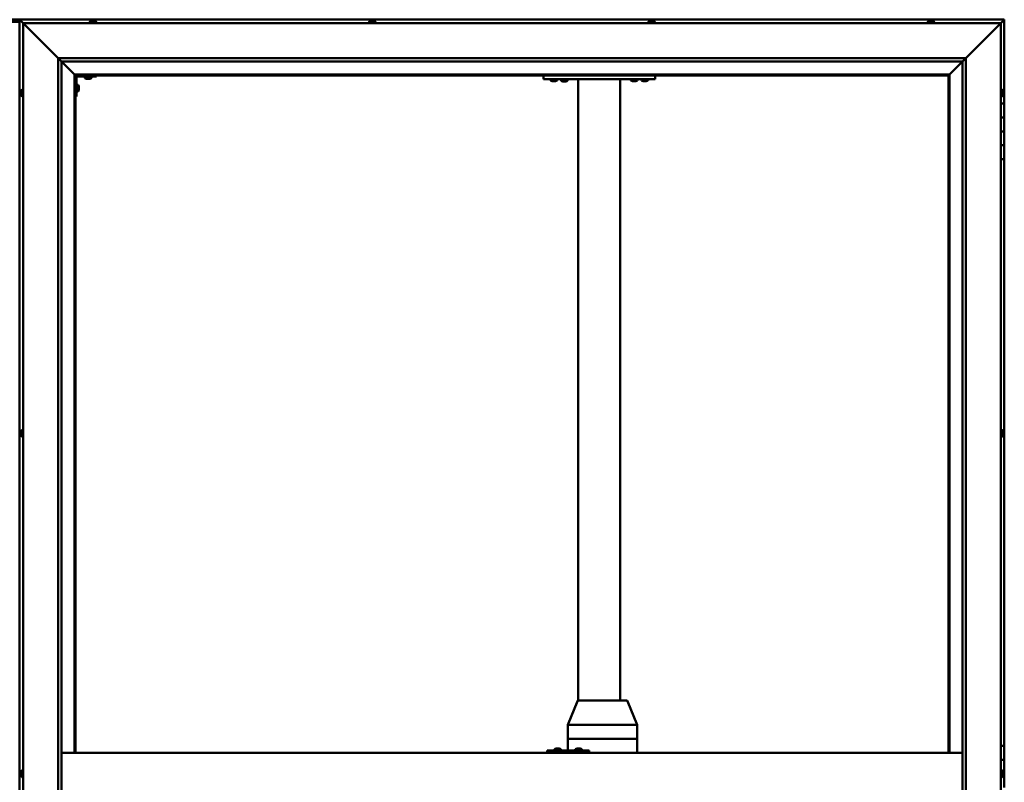
# Model space of a CAD drawing. Units: millimetres. Extents: x -6400 to 24657, y 2934 to 8837.
# Drawn here: x -4668 to -3258, y 4754 to 5846 of the extents above; entities that cross this region are included whole.
import ezdxf

# ---------------------------------------------------------------- set-up
doc = ezdxf.new("R2010")
doc.units = ezdxf.units.MM
doc.header["$LTSCALE"] = 25
doc.layers.add('Visible (ISO)', color=7, linetype='Continuous', lineweight=50)

msp = doc.modelspace()

# ---------------------------------------------------------------- linework, layer by layer
at = {"layer": 'Visible (ISO)'}
for p, q in [((-4651.4, 5846.5), (-4724.4, 5846.5)), ((-4667.9, 5843.5), (-4707.9, 5843.5)), ((-4667.9, 5846.5), (-4667.9, 5846.5)), ((-4667.9, 5846.5), (-4667.9, 5846.5)), ((-3257.9, 5846.5), (-4667.9, 5846.5)), ((-4666.3, 5844.9), (-4667.9, 5846.5)), ((-4667.9, 5846.5), (-4667.9, 5846.5)), ((-4667.9, 5846.5), (-4667.9, 5846.5)), ((-4667.9, 5846.5), (-4667.9, 3686.5)), ((-4667.9, 5846.5), (-4667.9, 5846.5)), ((-4667.9, 5846.5), (-4666.3, 5844.9)), ((-4666.3, 5844.9), (-4662.9, 5841.5)), ((-4662.9, 5841.5), (-4666.3, 5844.9)), ((-4660.4, 5839), (-4662.9, 5841.5)), ((-4662.9, 5841.5), (-3262.9, 5841.5)), ((-4662.9, 5841.5), (-4660.4, 5839)), ((-4662.9, 3691.5), (-4662.9, 5841.5)), ((-4660.4, 5839), (-4612.9, 5791.5)), ((-4612.9, 5791.5), (-4660.4, 5839)), ((-4567.6, 5843.4), (-4567.6, 5841.5)), ((-4565.1, 5844.7), (-4564.8, 5844.7)), ((-4564.7, 5844.7), (-4564.8, 5844.7)), ((-4564.7, 5844.7), (-4564.6, 5844.7)), ((-4564.6, 5844.7), (-4563, 5844.7)), ((-4562.6, 5844.7), (-4562.7, 5844.7)), ((-4562.6, 5844.7), (-4561, 5844.7)), ((-4561, 5844.7), (-4561, 5844.7)), ((-4560.8, 5844.7), (-4561, 5844.7)), ((-4560.8, 5844.7), (-4560.7, 5844.7)), ((-4558.1, 5843.4), (-4558.1, 5841.5)), ((-4167.6, 5843.4), (-4167.6, 5841.5)), ((-4165.1, 5844.7), (-4164.4, 5844.7)), ((-4164.4, 5844.7), (-4164.4, 5844.7)), ((-4164.4, 5844.7), (-4164.3, 5844.7)), ((-4164.3, 5844.7), (-4164, 5844.7)), ((-4164.3, 5844.7), (-4164.3, 5844.7)), ((-4164, 5844.7), (-4162.2, 5844.7)), ((-4162.2, 5844.7), (-4162, 5844.7)), ((-4161.8, 5844.7), (-4162, 5844.7)), ((-4161.8, 5844.7), (-4160.7, 5844.7)), ((-4160.7, 5844.7), (-4160.7, 5844.7)), ((-4160.7, 5844.7), (-4160.7, 5844.7)), ((-4158.1, 5843.4), (-4158.1, 5841.5)), ((-3767.6, 5843.4), (-3767.6, 5841.5)), ((-3765.1, 5844.7), (-3765, 5844.7)), ((-3764.8, 5844.7), (-3765, 5844.7)), ((-3764.8, 5844.7), (-3763.4, 5844.7)), ((-3763.4, 5844.7), (-3763, 5844.7)), ((-3763, 5844.7), (-3761.3, 5844.7)), ((-3761.3, 5844.7), (-3761.3, 5844.7)), ((-3761.3, 5844.7), (-3761.1, 5844.7)), ((-3761.3, 5844.7), (-3761.3, 5844.7)), ((-3761, 5844.7), (-3761.1, 5844.7)), ((-3761, 5844.7), (-3760.7, 5844.7)), ((-3758.1, 5843.4), (-3758.1, 5841.5)), ((-3367.6, 5843.4), (-3367.6, 5841.5)), ((-3365, 5844.7), (-3365.1, 5844.7)), ((-3365.1, 5844.7), (-3365.1, 5844.7)), ((-3365, 5844.7), (-3363.9, 5844.7)), ((-3363.7, 5844.7), (-3363.9, 5844.7)), ((-3363.7, 5844.7), (-3363.5, 5844.7)), ((-3363.5, 5844.7), (-3361.7, 5844.7)), ((-3361.7, 5844.7), (-3361.4, 5844.7)), ((-3361.4, 5844.7), (-3361.3, 5844.7)), ((-3361.4, 5844.7), (-3361.4, 5844.7)), ((-3361.3, 5844.7), (-3361.3, 5844.7)), ((-3361.3, 5844.7), (-3360.7, 5844.7)), ((-3358.1, 5843.4), (-3358.1, 5841.5)), ((-3312.9, 5791.5), (-3265.4, 5839)), ((-3265.4, 5839), (-3312.9, 5791.5)), ((-3262.9, 5841.5), (-3265.4, 5839)), ((-3265.4, 5839), (-3262.9, 5841.5)), ((-3262.9, 5841.5), (-3259.5, 5844.9)), ((-3259.5, 5844.9), (-3262.9, 5841.5)), ((-3262.9, 5841.5), (-3262.9, 3691.5)), ((-3257.9, 5846.5), (-3259.5, 5844.9)), ((-3257.9, 5846.5), (-3259.5, 5844.9)), ((-3259.5, 5844.9), (-3257.9, 5846.5)), ((-3257.9, 5846.5), (-3257.9, 5846.5)), ((-3257.9, 5846.5), (-3257.9, 5846.5)), ((-3257.9, 5726.5), (-3257.9, 5846.5)), ((-3257.9, 5846.5), (-3257.9, 5846.5)), ((-4612.9, 5791.5), (-3312.9, 5791.5)), ((-4612.9, 3741.5), (-4612.9, 5791.5)), ((-4608, 5786.6), (-4612.9, 5791.5)), ((-4607.9, 5786.5), (-4608, 5786.6)), ((-4607.9, 5786.5), (-4589.5, 5768.1)), ((-4589.5, 5768.1), (-4607.9, 5786.5)), ((-4607.9, 5786.5), (-4607.9, 3746.5)), ((-3317.9, 5786.5), (-4607.9, 5786.5)), ((-3336.3, 5768.1), (-3317.9, 5786.5)), ((-3317.9, 5786.5), (-3336.3, 5768.1)), ((-3317.9, 5786.5), (-3317.8, 5786.6)), ((-3317.9, 3741.5), (-3317.9, 5786.5)), ((-3317.8, 5786.6), (-3312.9, 5791.5)), ((-3312.9, 5791.5), (-3312.9, 3741.5)), ((-4589.5, 5768.1), (-4589.4, 5768)), ((-4589.4, 5768), (-4589.5, 5768.1)), ((-4589.4, 5768), (-4587.9, 5766.5)), ((-3336.4, 5768), (-4589.4, 5768)), ((-4587.9, 5766.5), (-4589.4, 5768)), ((-4589.4, 5768), (-4589.4, 4796.5)), ((-3337.9, 5766.5), (-3336.4, 5768)), ((-3336.4, 5768), (-3337.9, 5766.5)), ((-3336.4, 5768), (-3336.3, 5768.1)), ((-3336.3, 5768.1), (-3336.4, 5768)), ((-3336.4, 4796.5), (-3336.4, 5768)), ((-4587.9, 5766.5), (-3337.9, 5766.5)), ((-4587.9, 4796.5), (-4587.9, 5766.5)), ((-4586.4, 5736.5), (-4586.4, 5763.5)), ((-4584.5, 5753.2), (-4586.4, 5753.2)), ((-4584.9, 5765), (-4557.9, 5765)), ((-4574.6, 5763.1), (-4574.6, 5765)), ((-4571.1, 5761.7), (-4572.1, 5761.7)), ((-4569, 5761.7), (-4570.8, 5761.7)), ((-4567.7, 5761.7), (-4568.6, 5761.7)), ((-4565.1, 5763.1), (-4565.1, 5765)), ((-4557.9, 5766.5), (-4557.9, 5765)), ((-3917.9, 5761.5), (-3917.9, 5766.5)), ((-3757.9, 5761.5), (-3917.9, 5761.5)), ((-3907.6, 5759.6), (-3907.6, 5761.5)), ((-3904.1, 5758.2), (-3905.1, 5758.2)), ((-3902, 5758.2), (-3903.8, 5758.2)), ((-3900.7, 5758.2), (-3901.6, 5758.2)), ((-3898.1, 5759.6), (-3898.1, 5761.5)), ((-3883.1, 5761.3), (-3892.6, 5761.3)), ((-3892.6, 5759.4), (-3892.6, 5761.3)), ((-3889.1, 5758), (-3890.1, 5758)), ((-3887, 5758), (-3888.8, 5758)), ((-3885.7, 5758), (-3886.6, 5758)), ((-3883.1, 5759.4), (-3883.1, 5761.3)), ((-3867.9, 4871.4), (-3867.9, 5761.5)), ((-3809.9, 5761.5), (-3865.9, 5761.5)), ((-3807.9, 4871.5), (-3807.9, 5761.5)), ((-3792.6, 5759.6), (-3792.6, 5761.5)), ((-3789.1, 5758.2), (-3790.1, 5758.2)), ((-3787, 5758.2), (-3788.8, 5758.2)), ((-3785.7, 5758.2), (-3786.6, 5758.2)), ((-3783.1, 5759.6), (-3783.1, 5761.5)), ((-3777.6, 5759.6), (-3777.6, 5761.5)), ((-3774.1, 5758.2), (-3775.1, 5758.2)), ((-3772, 5758.2), (-3773.8, 5758.2)), ((-3770.7, 5758.2), (-3771.6, 5758.2)), ((-3768.1, 5759.6), (-3768.1, 5761.5)), ((-3757.9, 5761.5), (-3757.9, 5766.5)), ((-3337.9, 5766.5), (-3337.9, 4796.5)), ((-4666.1, 5742.7), (-4666.1, 5743.7)), ((-4666.1, 5743.7), (-4666.1, 5743.7)), ((-4666.1, 5740.5), (-4666.1, 5742.4)), ((-4666.1, 5742.4), (-4666.1, 5742.4)), ((-4666.1, 5739.3), (-4666.1, 5740.2)), ((-4666.1, 5740.2), (-4666.1, 5740.2)), ((-4664.7, 5746.2), (-4662.9, 5746.2)), ((-4584.5, 5743.7), (-4586.4, 5743.7)), ((-4583.1, 5750.7), (-4583.1, 5750.5)), ((-4583.1, 5750.3), (-4583.1, 5750.5)), ((-4583.1, 5750.3), (-4583.1, 5748.7)), ((-4583.1, 5750.3), (-4583.1, 5750.3)), ((-4583.1, 5748.3), (-4583.1, 5746.7)), ((-4583.1, 5746.7), (-4583.1, 5746.6)), ((-4583.1, 5746.5), (-4583.1, 5746.6)), ((-4583.1, 5746.5), (-4583.1, 5746.3)), ((-3261, 5746.2), (-3262.9, 5746.2)), ((-3259.6, 5743.7), (-3259.6, 5743.4)), ((-3259.6, 5743.3), (-3259.6, 5743.4)), ((-3259.6, 5743.3), (-3259.6, 5743.1)), ((-3259.6, 5743.1), (-3259.6, 5741.4)), ((-3259.6, 5741.3), (-3259.6, 5741.4)), ((-3259.6, 5741.3), (-3259.6, 5741)), ((-3259.6, 5741), (-3259.6, 5739.5)), ((-3259.6, 5739.4), (-3259.6, 5739.5)), ((-3259.6, 5739.4), (-3259.6, 5739.3)), ((-4664.7, 5736.7), (-4662.9, 5736.7)), ((-4586.4, 5736.5), (-4587.9, 5736.5)), ((-3261, 5736.7), (-3262.9, 5736.7)), ((-3257.9, 5726.5), (-3262.9, 5726.5)), ((-3257.9, 5726.5), (-3257.9, 5706.5)), ((-3257.9, 5706.5), (-3262.9, 5706.5)), ((-3262.9, 5706.5), (-3257.9, 5706.5)), ((-3257.9, 5686.5), (-3257.9, 5706.5)), ((-3262.9, 5686.5), (-3257.9, 5686.5)), ((-3257.9, 5686.5), (-3262.9, 5686.5)), ((-3257.9, 5686.5), (-3257.9, 5686.5)), ((-3257.9, 5686.5), (-3257.9, 5666.5)), ((-3257.9, 5666.5), (-3262.9, 5666.5)), ((-3262.9, 5666.5), (-3257.9, 5666.5)), ((-3257.9, 5646.5), (-3257.9, 5666.5)), ((-3262.9, 5646.5), (-3257.9, 5646.5)), ((-3257.9, 4806.5), (-3257.9, 5646.5)), ((-4666.1, 5256), (-4666.1, 5256.2)), ((-4666.1, 5256), (-4666.1, 5255.9)), ((-4666.1, 5255.8), (-4666.1, 5255.9)), ((-4666.1, 5254.3), (-4666.1, 5255.8)), ((-4666.1, 5254.3), (-4666.1, 5254.1)), ((-4666.1, 5252.2), (-4666.1, 5253.8)), ((-4666.1, 5252.1), (-4666.1, 5252.2)), ((-4666.1, 5252.1), (-4666.1, 5252)), ((-4666.1, 5251.8), (-4666.1, 5252)), ((-4664.7, 5258.7), (-4662.9, 5258.7)), ((-4664.7, 5249.2), (-4662.9, 5249.2)), ((-3261, 5258.7), (-3262.9, 5258.7)), ((-3261, 5249.2), (-3262.9, 5249.2)), ((-3259.6, 5256.2), (-3259.6, 5255.7)), ((-3259.6, 5255.6), (-3259.6, 5255.7)), ((-3259.6, 5255.6), (-3259.6, 5255.5)), ((-3259.6, 5255.5), (-3259.6, 5255.3)), ((-3259.6, 5255.5), (-3259.6, 5255.5)), ((-3259.6, 5255.3), (-3259.6, 5253.6)), ((-3259.6, 5253.6), (-3259.6, 5253.2)), ((-3259.6, 5253.2), (-3259.6, 5251.9)), ((-3259.6, 5251.8), (-3259.6, 5251.9)), ((-3259.6, 5251.8), (-3259.6, 5251.8)), ((-3883, 4836.6), (-3869.3, 4870.2)), ((-3847.8, 4871.5), (-3867.4, 4871.5)), ((-3799.2, 4871.5), (-3847.8, 4871.5)), ((-3783.6, 4836.6), (-3797.3, 4870.2)), ((-3883, 4816.5), (-3883, 4836.6)), ((-3842.7, 4836.5), (-3881.7, 4836.5)), ((-3783.7, 4836.5), (-3840.1, 4836.5)), ((-3783.6, 4816.5), (-3783.6, 4836.6)), ((-3883, 4816.5), (-3881.7, 4816.5)), ((-3883, 4799.5), (-3883, 4816.5)), ((-3881.7, 4816.5), (-3883, 4816.5)), ((-3842.7, 4816.5), (-3881.7, 4816.5)), ((-3842.7, 4816.5), (-3881.7, 4816.5)), ((-3842.7, 4816.5), (-3840.1, 4816.5)), ((-3840.1, 4816.5), (-3842.7, 4816.5)), ((-3783.7, 4816.5), (-3840.1, 4816.5)), ((-3783.7, 4816.5), (-3840.1, 4816.5)), ((-3783.7, 4816.5), (-3783.6, 4816.5)), ((-3783.6, 4816.5), (-3783.7, 4816.5)), ((-3783.6, 4796.5), (-3783.6, 4816.5)), ((-4607.9, 4796.5), (-3317.9, 4796.5)), ((-3912.3, 4799.5), (-3912.6, 4799.5)), ((-3912.3, 4796.5), (-3912.3, 4799.5)), ((-3852.3, 4799.5), (-3912.3, 4799.5)), ((-3902.2, 4801.4), (-3902.2, 4799.5)), ((-3899.7, 4802.7), (-3899.4, 4802.7)), ((-3899.3, 4802.7), (-3899.4, 4802.7)), ((-3899.3, 4802.7), (-3899.2, 4802.7)), ((-3899.2, 4802.7), (-3897.6, 4802.7)), ((-3897.2, 4802.7), (-3897.4, 4802.7)), ((-3897.2, 4802.7), (-3895.6, 4802.7)), ((-3895.6, 4802.7), (-3895.6, 4802.7)), ((-3895.4, 4802.7), (-3895.6, 4802.7)), ((-3895.4, 4802.7), (-3895.3, 4802.7)), ((-3892.7, 4801.4), (-3892.7, 4799.5)), ((-3872.2, 4801.4), (-3872.2, 4799.5)), ((-3869.7, 4802.7), (-3869.5, 4802.7)), ((-3869.3, 4802.7), (-3869.5, 4802.7)), ((-3869.3, 4802.7), (-3869.2, 4802.7)), ((-3869.2, 4802.7), (-3867.6, 4802.7)), ((-3867.2, 4802.7), (-3867.3, 4802.7)), ((-3867.2, 4802.7), (-3865.6, 4802.7)), ((-3865.6, 4802.7), (-3865.6, 4802.7)), ((-3865.4, 4802.7), (-3865.6, 4802.7)), ((-3865.4, 4802.7), (-3865.3, 4802.7)), ((-3862.7, 4801.4), (-3862.7, 4799.5)), ((-3852.3, 4796.5), (-3852.3, 4799.5)), ((-3257.9, 4806.5), (-3262.9, 4806.5)), ((-3257.9, 4806.5), (-3257.9, 4786.5)), ((-3257.9, 4786.5), (-3262.9, 4786.5)), ((-3262.9, 4786.5), (-3257.9, 4786.5)), ((-3257.9, 4766.5), (-3257.9, 4786.5)), ((-4666.1, 4767.9), (-4666.1, 4768.7)), ((-4666.1, 4767.8), (-4666.1, 4767.9)), ((-4666.1, 4767.7), (-4666.1, 4767.8)), ((-4666.1, 4767.8), (-4666.1, 4767.8)), ((-4666.1, 4767.7), (-4666.1, 4767.6)), ((-4666.1, 4767.7), (-4666.1, 4767.7)), ((-4666.1, 4765.7), (-4666.1, 4767.5)), ((-4664.7, 4771.2), (-4662.9, 4771.2)), ((-3261, 4771.2), (-3262.9, 4771.2)), ((-3259.6, 4768.7), (-3259.6, 4768.6)), ((-3259.6, 4768.4), (-3259.6, 4768.6)), ((-3259.6, 4768.4), (-3259.6, 4766.9)), ((-3259.6, 4766.9), (-3259.6, 4766.7)), ((-3259.6, 4766.5), (-3259.6, 4766.7)), ((-3259.6, 4766.5), (-3259.6, 4764.8)), ((-3259.6, 4766.5), (-3257.9, 4766.5)), ((-3257.9, 4766.5), (-3259.6, 4766.5)), ((-3257.9, 4766.5), (-3257.9, 4766.5)), ((-3257.9, 4766.5), (-3257.9, 4746.5)), ((-4666.1, 4765.7), (-4666.1, 4765.4)), ((-4666.1, 4764.3), (-4666.1, 4765.3)), ((-4666.1, 4764.3), (-4666.1, 4764.3)), ((-4664.7, 4761.7), (-4662.9, 4761.7)), ((-3261, 4761.7), (-3262.9, 4761.7)), ((-3259.6, 4764.8), (-3259.6, 4764.7)), ((-3259.6, 4764.6), (-3259.6, 4764.7)), ((-3259.6, 4764.6), (-3259.6, 4764.3))]:
    msp.add_line(p, q, dxfattribs=at)
for centre, radius, start, end in [((-4567.4, 5843.4), 0.2, 125.6853, 180), ((-4562.9, 5837), 8, 106.0077, 125.6853), ((-4562.9, 5837), 8, 54.3147, 73.9923), ((-4558.3, 5843.4), 0.2, 0, 54.3147), ((-4167.4, 5843.4), 0.2, 125.6853, 180), ((-4162.9, 5837), 8, 106.0077, 125.6853), ((-4162.9, 5837), 8, 54.3147, 73.9923), ((-4158.3, 5843.4), 0.2, 0, 54.3147), ((-3767.4, 5843.4), 0.2, 125.6853, 180), ((-3762.9, 5837), 8, 106.0077, 125.6853), ((-3762.9, 5837), 8, 54.3147, 73.9923), ((-3758.3, 5843.4), 0.2, 0, 54.3147), ((-3367.4, 5843.4), 0.2, 125.6853, 180), ((-3362.9, 5837), 8, 106.0077, 125.6853), ((-3362.9, 5837), 8, 54.3147, 73.9923), ((-3358.3, 5843.4), 0.2, 0, 54.3147), ((-4584.9, 5763.5), 3, 92.6167, 180), ((-4584.9, 5763.5), 1.5, 90, 180), ((-4584.5, 5753), 0.2, 35.6853, 90), ((-4590.8, 5748.5), 8, 16.0077, 35.6853), ((-4574.4, 5763.1), 0.2, 180, 234.3147), ((-4569.9, 5769.4), 8, 234.3147, 253.6652), ((-4569.9, 5769.4), 8, 286.3348, 305.6853), ((-4565.3, 5763.1), 0.2, 305.6853, 0), ((-3907.4, 5759.6), 0.2, 180, 234.3147), ((-3902.9, 5765.9), 8, 234.3147, 253.6652), ((-3902.9, 5765.9), 8, 286.3348, 305.6853), ((-3898.3, 5759.6), 0.2, 305.6853, 0), ((-3892.4, 5759.4), 0.2, 180, 234.3147), ((-3887.9, 5765.7), 8, 234.3147, 253.6652), ((-3890.5, 5761.5), 0.2, 270, 0), ((-3887.9, 5765.7), 8, 286.3348, 305.6853), ((-3885.3, 5761.5), 0.2, 180, 270), ((-3883.3, 5759.4), 0.2, 305.6853, 0), ((-3792.4, 5759.6), 0.2, 180, 234.3147), ((-3787.9, 5765.9), 8, 234.3147, 253.6652), ((-3787.9, 5765.9), 8, 286.3348, 305.6853), ((-3783.3, 5759.6), 0.2, 305.6853, 0), ((-3777.4, 5759.6), 0.2, 180, 234.3147), ((-3772.9, 5765.9), 8, 234.3147, 253.6652), ((-3772.9, 5765.9), 8, 286.3348, 305.6853), ((-3768.3, 5759.6), 0.2, 305.6853, 0), ((-4658.4, 5741.5), 8, 144.3147, 163.6659), ((-4658.4, 5741.5), 8, 196.3341, 215.6853), ((-4664.7, 5746), 0.2, 90, 144.3147), ((-4584.5, 5743.9), 0.2, 270, 324.3147), ((-4590.8, 5748.5), 8, 324.3147, 343.9923), ((-3261, 5746), 0.2, 35.6853, 90), ((-3267.3, 5741.5), 8, 16.0077, 35.6853), ((-3267.3, 5741.5), 8, 324.3147, 343.9923), ((-4664.7, 5736.9), 0.2, 215.6853, 270), ((-3261, 5736.9), 0.2, 270, 324.3147), ((-4658.4, 5254), 8, 144.3147, 163.9923), ((-4658.4, 5254), 8, 196.0077, 215.6853), ((-4664.7, 5258.5), 0.2, 90, 144.3147), ((-4664.7, 5249.4), 0.2, 215.6853, 270), ((-3261, 5258.5), 0.2, 35.6853, 90), ((-3261, 5249.4), 0.2, 270, 324.3147), ((-3267.3, 5254), 8, 16.0077, 35.6853), ((-3267.3, 5254), 8, 324.3147, 343.9923), ((-3867.4, 4869.5), 2, 90, 157.806), ((-3799.2, 4869.5), 2, 22.194, 90), ((-3902, 4801.4), 0.2, 125.6853, 180), ((-3897.5, 4795), 8, 106.0077, 125.6853), ((-3897.5, 4795), 8, 54.3147, 73.9923), ((-3892.9, 4801.4), 0.2, 0, 54.3147), ((-3872, 4801.4), 0.2, 125.6853, 180), ((-3867.5, 4795), 8, 106.0077, 125.6853), ((-3867.5, 4795), 8, 54.3147, 73.9923), ((-3862.9, 4801.4), 0.2, 0, 54.3147), ((-4658.4, 4766.5), 8, 144.3147, 163.8089), ((-4664.7, 4771), 0.2, 90, 144.3147), ((-3261, 4771), 0.2, 35.6853, 90), ((-3267.3, 4766.5), 8, 16.0077, 35.6853), ((-4658.4, 4766.5), 8, 196.1911, 215.6853), ((-4664.7, 4761.9), 0.2, 215.6853, 270), ((-3261, 4761.9), 0.2, 270, 324.3147), ((-3267.3, 4766.5), 8, 324.3147, 343.9923)]:
    msp.add_arc(centre, radius, start, end, dxfattribs=at)
for centre, major_axis, ratio, start_param, end_param in [((-4651.4, 5839.5), (0, 7), 0.5, 6.253289, 6.283185), ((-3881, 4836.2), (-2, 0.39), 0.081119, 5.150635, 6.299095), ((-3881, 4842.8), (-0.8, -6.36), 0.287961, 6.274568, 6.319577), ((-3841.9, 4842.8), (-0.8, -6.36), 0.287961, 0.036391, 0.0814), ((-3841.9, 4836.2), (2, 0.18), 0.193373, 0.405416, 1.886194), ((-3841.9, 4842.8), (1.88, -6.36), 0.106582, 6.206657, 6.251666), ((-3785.6, 4836.2), (-2, -0.39), 0.081119, 2.793364, 3.157502), ((-3785.6, 4842.8), (1.88, -6.36), 0.106582, 6.251666, 6.296674), ((-3912.6, 4793.5), (0, 6), 0.01384, 0, 1.047198)]:
    msp.add_ellipse(centre, major_axis=major_axis, ratio=ratio, start_param=start_param, end_param=end_param, dxfattribs=at)
for points, knots in [([(-4564.6, 5844.7), (-4564.6, 5844.7), (-4564.7, 5844.7), (-4564.8, 5844.7), (-4564.8, 5844.7), (-4564.8, 5844.7), (-4564.8, 5844.7), (-4564.8, 5844.7)], [0.17438702, 0.17438702, 0.17438702, 0.17438702, 0.18896797, 0.18896797, 0.20586323, 0.20586323, 0.21737851, 0.21737851, 0.21737851, 0.21737851]), ([(-4562.6, 5844.7), (-4562.6, 5844.7), (-4562.6, 5844.7), (-4562.8, 5844.7), (-4562.8, 5844.7), (-4562.9, 5844.7), (-4562.9, 5844.7), (-4563, 5844.7)], [0.17438702, 0.17438702, 0.17438702, 0.17438702, 0.18896797, 0.18896797, 0.20586323, 0.20586323, 0.21737851, 0.21737851, 0.21737851, 0.21737851]), ([(-4562.9, 5844.7), (-4562.9, 5844.7), (-4562.9, 5844.7), (-4562.8, 5844.7), (-4562.8, 5844.7), (-4562.7, 5844.7)], [0.20488997, 0.20488997, 0.20488997, 0.20488997, 0.20586323, 0.20586323, 0.21737852, 0.21737852, 0.21737852, 0.21737852]), ([(-4560.8, 5844.7), (-4560.8, 5844.7), (-4560.8, 5844.7), (-4560.9, 5844.7), (-4560.9, 5844.7), (-4561, 5844.7), (-4561, 5844.7), (-4561, 5844.7)], [0.17438702, 0.17438702, 0.17438702, 0.17438702, 0.18896797, 0.18896797, 0.20586323, 0.20586323, 0.21737852, 0.21737852, 0.21737852, 0.21737852]), ([(-4164, 5844.7), (-4164.1, 5844.7), (-4164.1, 5844.7), (-4164.2, 5844.7), (-4164.3, 5844.7), (-4164.3, 5844.7), (-4164.4, 5844.7), (-4164.4, 5844.7)], [0.17438702, 0.17438702, 0.17438702, 0.17438702, 0.18896797, 0.18896797, 0.20586323, 0.20586323, 0.21737852, 0.21737852, 0.21737852, 0.21737852]), ([(-4161.8, 5844.7), (-4161.9, 5844.7), (-4161.9, 5844.7), (-4162, 5844.7), (-4162, 5844.7), (-4162.1, 5844.7), (-4162.2, 5844.7), (-4162.2, 5844.7)], [0.17438702, 0.17438702, 0.17438702, 0.17438702, 0.18896797, 0.18896797, 0.20586323, 0.20586323, 0.21737851, 0.21737851, 0.21737851, 0.21737851]), ([(-4160.7, 5844.7), (-4160.6, 5844.7), (-4160.6, 5844.7), (-4160.6, 5844.7), (-4160.6, 5844.7), (-4160.7, 5844.7), (-4160.7, 5844.7), (-4160.7, 5844.7)], [0.17438702, 0.17438702, 0.17438702, 0.17438702, 0.18896797, 0.18896797, 0.20586323, 0.20586323, 0.21737851, 0.21737851, 0.21737851, 0.21737851]), ([(-3764.8, 5844.7), (-3764.9, 5844.7), (-3764.9, 5844.7), (-3765, 5844.7), (-3765, 5844.7), (-3765, 5844.7), (-3765, 5844.7), (-3765, 5844.7)], [0.17438702, 0.17438702, 0.17438702, 0.17438702, 0.18896797, 0.18896797, 0.20586323, 0.20586323, 0.21737852, 0.21737852, 0.21737852, 0.21737852]), ([(-3763, 5844.7), (-3763.1, 5844.7), (-3763.1, 5844.7), (-3763.2, 5844.7), (-3763.3, 5844.7), (-3763.4, 5844.7), (-3763.4, 5844.7), (-3763.4, 5844.7)], [0.17438702, 0.17438702, 0.17438702, 0.17438702, 0.18896797, 0.18896797, 0.20586323, 0.20586323, 0.21737852, 0.21737852, 0.21737852, 0.21737852]), ([(-3761, 5844.7), (-3761, 5844.7), (-3761.1, 5844.7), (-3761.1, 5844.7), (-3761.2, 5844.7), (-3761.2, 5844.7), (-3761.3, 5844.7), (-3761.3, 5844.7)], [0.17438702, 0.17438702, 0.17438702, 0.17438702, 0.18896797, 0.18896797, 0.20586323, 0.20586323, 0.21737852, 0.21737852, 0.21737852, 0.21737852]), ([(-3365, 5844.7), (-3365, 5844.7), (-3365.1, 5844.7), (-3365.1, 5844.7), (-3365.1, 5844.7), (-3365.1, 5844.7), (-3365.1, 5844.7), (-3365.1, 5844.7)], [0.17438702, 0.17438702, 0.17438702, 0.17438702, 0.18896797, 0.18896797, 0.20586323, 0.20586323, 0.21737852, 0.21737852, 0.21737852, 0.21737852]), ([(-3363.5, 5844.7), (-3363.5, 5844.7), (-3363.6, 5844.7), (-3363.7, 5844.7), (-3363.7, 5844.7), (-3363.8, 5844.7), (-3363.8, 5844.7), (-3363.9, 5844.7)], [0.17438702, 0.17438702, 0.17438702, 0.17438702, 0.18896797, 0.18896797, 0.20586323, 0.20586323, 0.21737852, 0.21737852, 0.21737852, 0.21737852]), ([(-3361.3, 5844.7), (-3361.3, 5844.7), (-3361.4, 5844.7), (-3361.4, 5844.7), (-3361.5, 5844.7), (-3361.6, 5844.7), (-3361.6, 5844.7), (-3361.7, 5844.7)], [0.17438702, 0.17438702, 0.17438702, 0.17438702, 0.18896797, 0.18896797, 0.20586323, 0.20586323, 0.21737851, 0.21737851, 0.21737851, 0.21737851]), ([(-4572.1, 5761.7), (-4572.1, 5761.7), (-4572.1, 5761.7), (-4572.1, 5761.7), (-4572.1, 5761.7), (-4572.1, 5761.7)], [0.19569168, 0.19569168, 0.19569168, 0.19569168, 0.20586323, 0.20586323, 0.21737852, 0.21737852, 0.21737852, 0.21737852]), ([(-4571.1, 5761.7), (-4571.1, 5761.7), (-4571.1, 5761.7), (-4571, 5761.7), (-4570.9, 5761.7), (-4570.9, 5761.7), (-4570.8, 5761.7), (-4570.8, 5761.7)], [0.17438702, 0.17438702, 0.17438702, 0.17438702, 0.18896797, 0.18896797, 0.20586323, 0.20586323, 0.21737852, 0.21737852, 0.21737852, 0.21737852]), ([(-4569, 5761.7), (-4568.9, 5761.7), (-4568.8, 5761.7), (-4568.7, 5761.7), (-4568.7, 5761.7), (-4568.6, 5761.7), (-4568.6, 5761.7), (-4568.6, 5761.7)], [0.17438702, 0.17438702, 0.17438702, 0.17438702, 0.18896797, 0.18896797, 0.20586323, 0.20586323, 0.21737852, 0.21737852, 0.21737852, 0.21737852]), ([(-4567.7, 5761.7), (-4567.6, 5761.7), (-4567.6, 5761.7), (-4567.6, 5761.7), (-4567.6, 5761.7), (-4567.6, 5761.7)], [0.17438702, 0.17438702, 0.17438702, 0.17438702, 0.18896797, 0.18896797, 0.19569168, 0.19569168, 0.19569168, 0.19569168]), ([(-3905.1, 5758.2), (-3905.1, 5758.2), (-3905.1, 5758.2), (-3905.1, 5758.2), (-3905.1, 5758.2), (-3905.1, 5758.2)], [0.19569168, 0.19569168, 0.19569168, 0.19569168, 0.20586323, 0.20586323, 0.21737852, 0.21737852, 0.21737852, 0.21737852]), ([(-3904.1, 5758.2), (-3904.1, 5758.2), (-3904.1, 5758.2), (-3904, 5758.2), (-3903.9, 5758.2), (-3903.9, 5758.2), (-3903.8, 5758.2), (-3903.8, 5758.2)], [0.17438702, 0.17438702, 0.17438702, 0.17438702, 0.18896797, 0.18896797, 0.20586323, 0.20586323, 0.21737852, 0.21737852, 0.21737852, 0.21737852]), ([(-3902, 5758.2), (-3901.9, 5758.2), (-3901.8, 5758.2), (-3901.7, 5758.2), (-3901.7, 5758.2), (-3901.6, 5758.2), (-3901.6, 5758.2), (-3901.6, 5758.2)], [0.17438702, 0.17438702, 0.17438702, 0.17438702, 0.18896797, 0.18896797, 0.20586323, 0.20586323, 0.21737852, 0.21737852, 0.21737852, 0.21737852]), ([(-3900.7, 5758.2), (-3900.6, 5758.2), (-3900.6, 5758.2), (-3900.6, 5758.2), (-3900.6, 5758.2), (-3900.6, 5758.2)], [0.17438702, 0.17438702, 0.17438702, 0.17438702, 0.18896797, 0.18896797, 0.19569168, 0.19569168, 0.19569168, 0.19569168]), ([(-3890.1, 5758), (-3890.1, 5758), (-3890.1, 5758), (-3890.1, 5758), (-3890.1, 5758), (-3890.1, 5758)], [0.19569168, 0.19569168, 0.19569168, 0.19569168, 0.20586323, 0.20586323, 0.21737852, 0.21737852, 0.21737852, 0.21737852]), ([(-3889.1, 5758), (-3889.1, 5758), (-3889.1, 5758), (-3889, 5758), (-3888.9, 5758), (-3888.9, 5758), (-3888.8, 5758), (-3888.8, 5758)], [0.17438702, 0.17438702, 0.17438702, 0.17438702, 0.18896797, 0.18896797, 0.20586323, 0.20586323, 0.21737852, 0.21737852, 0.21737852, 0.21737852]), ([(-3887, 5758), (-3886.9, 5758), (-3886.8, 5758), (-3886.7, 5758), (-3886.7, 5758), (-3886.6, 5758), (-3886.6, 5758), (-3886.6, 5758)], [0.17438702, 0.17438702, 0.17438702, 0.17438702, 0.18896797, 0.18896797, 0.20586323, 0.20586323, 0.21737852, 0.21737852, 0.21737852, 0.21737852]), ([(-3885.7, 5758), (-3885.6, 5758), (-3885.6, 5758), (-3885.6, 5758), (-3885.6, 5758), (-3885.6, 5758)], [0.17438702, 0.17438702, 0.17438702, 0.17438702, 0.18896797, 0.18896797, 0.19569168, 0.19569168, 0.19569168, 0.19569168]), ([(-3790.1, 5758.2), (-3790.1, 5758.2), (-3790.1, 5758.2), (-3790.1, 5758.2), (-3790.1, 5758.2), (-3790.1, 5758.2)], [0.19569168, 0.19569168, 0.19569168, 0.19569168, 0.20586323, 0.20586323, 0.21737852, 0.21737852, 0.21737852, 0.21737852]), ([(-3789.1, 5758.2), (-3789.1, 5758.2), (-3789.1, 5758.2), (-3789, 5758.2), (-3788.9, 5758.2), (-3788.9, 5758.2), (-3788.8, 5758.2), (-3788.8, 5758.2)], [0.17438702, 0.17438702, 0.17438702, 0.17438702, 0.18896797, 0.18896797, 0.20586323, 0.20586323, 0.21737852, 0.21737852, 0.21737852, 0.21737852]), ([(-3787, 5758.2), (-3786.9, 5758.2), (-3786.8, 5758.2), (-3786.7, 5758.2), (-3786.7, 5758.2), (-3786.6, 5758.2), (-3786.6, 5758.2), (-3786.6, 5758.2)], [0.17438702, 0.17438702, 0.17438702, 0.17438702, 0.18896797, 0.18896797, 0.20586323, 0.20586323, 0.21737852, 0.21737852, 0.21737852, 0.21737852]), ([(-3785.7, 5758.2), (-3785.6, 5758.2), (-3785.6, 5758.2), (-3785.6, 5758.2), (-3785.6, 5758.2), (-3785.6, 5758.2)], [0.17438702, 0.17438702, 0.17438702, 0.17438702, 0.18896797, 0.18896797, 0.19569168, 0.19569168, 0.19569168, 0.19569168]), ([(-3775.1, 5758.2), (-3775.1, 5758.2), (-3775.1, 5758.2), (-3775.1, 5758.2), (-3775.1, 5758.2), (-3775.1, 5758.2)], [0.19569168, 0.19569168, 0.19569168, 0.19569168, 0.20586323, 0.20586323, 0.21737852, 0.21737852, 0.21737852, 0.21737852]), ([(-3774.1, 5758.2), (-3774.1, 5758.2), (-3774.1, 5758.2), (-3774, 5758.2), (-3773.9, 5758.2), (-3773.9, 5758.2), (-3773.8, 5758.2), (-3773.8, 5758.2)], [0.17438702, 0.17438702, 0.17438702, 0.17438702, 0.18896797, 0.18896797, 0.20586323, 0.20586323, 0.21737852, 0.21737852, 0.21737852, 0.21737852]), ([(-3772, 5758.2), (-3771.9, 5758.2), (-3771.8, 5758.2), (-3771.7, 5758.2), (-3771.7, 5758.2), (-3771.6, 5758.2), (-3771.6, 5758.2), (-3771.6, 5758.2)], [0.17438702, 0.17438702, 0.17438702, 0.17438702, 0.18896797, 0.18896797, 0.20586323, 0.20586323, 0.21737852, 0.21737852, 0.21737852, 0.21737852]), ([(-3770.7, 5758.2), (-3770.6, 5758.2), (-3770.6, 5758.2), (-3770.6, 5758.2), (-3770.6, 5758.2), (-3770.6, 5758.2)], [0.17438702, 0.17438702, 0.17438702, 0.17438702, 0.18896797, 0.18896797, 0.19569168, 0.19569168, 0.19569168, 0.19569168]), ([(-4666.1, 5743.7), (-4666.1, 5743.7), (-4666.1, 5743.7), (-4666.1, 5743.7), (-4666.1, 5743.7), (-4666.1, 5743.7), (-4666.1, 5743.7), (-4666.1, 5743.7)], [0.17438702, 0.17438702, 0.17438702, 0.17438702, 0.18896797, 0.18896797, 0.20586323, 0.20586323, 0.21737852, 0.21737852, 0.21737852, 0.21737852]), ([(-4666.1, 5742.7), (-4666.1, 5742.7), (-4666.1, 5742.7), (-4666.1, 5742.6), (-4666.1, 5742.5), (-4666.1, 5742.5), (-4666.1, 5742.4), (-4666.1, 5742.4)], [0.17438702, 0.17438702, 0.17438702, 0.17438702, 0.18896797, 0.18896797, 0.20586323, 0.20586323, 0.21737851, 0.21737851, 0.21737851, 0.21737851]), ([(-4666.1, 5742.4), (-4666.1, 5742.4), (-4666.1, 5742.5), (-4666.1, 5742.6), (-4666.1, 5742.6), (-4666.1, 5742.6)], [0.17438702, 0.17438702, 0.17438702, 0.17438702, 0.18896797, 0.18896797, 0.19470305, 0.19470305, 0.19470305, 0.19470305]), ([(-4666.1, 5740.5), (-4666.1, 5740.5), (-4666.1, 5740.4), (-4666.1, 5740.3), (-4666.1, 5740.3), (-4666.1, 5740.2), (-4666.1, 5740.2), (-4666.1, 5740.2)], [0.17438702, 0.17438702, 0.17438702, 0.17438702, 0.18896797, 0.18896797, 0.20586323, 0.20586323, 0.21737851, 0.21737851, 0.21737851, 0.21737851]), ([(-4666.1, 5740.2), (-4666.1, 5740.2), (-4666.1, 5740.3), (-4666.1, 5740.3), (-4666.1, 5740.3), (-4666.1, 5740.3)], [0.17438702, 0.17438702, 0.17438702, 0.17438702, 0.18896797, 0.18896797, 0.19470305, 0.19470305, 0.19470305, 0.19470305]), ([(-4666.1, 5739.3), (-4666.1, 5739.3), (-4666.1, 5739.2), (-4666.1, 5739.2), (-4666.1, 5739.2), (-4666.1, 5739.2)], [0.17438702, 0.17438702, 0.17438702, 0.17438702, 0.18896797, 0.18896797, 0.19470305, 0.19470305, 0.19470305, 0.19470305]), ([(-4583.1, 5750.3), (-4583.1, 5750.3), (-4583.1, 5750.3), (-4583.1, 5750.4), (-4583.1, 5750.4), (-4583.1, 5750.5), (-4583.1, 5750.5), (-4583.1, 5750.5)], [0.17438702, 0.17438702, 0.17438702, 0.17438702, 0.18896797, 0.18896797, 0.20586323, 0.20586323, 0.21737852, 0.21737852, 0.21737852, 0.21737852]), ([(-4583.1, 5748.3), (-4583.1, 5748.3), (-4583.1, 5748.3), (-4583.1, 5748.5), (-4583.1, 5748.5), (-4583.1, 5748.6), (-4583.1, 5748.6), (-4583.1, 5748.7)], [0.17438702, 0.17438702, 0.17438702, 0.17438702, 0.18896797, 0.18896797, 0.20586323, 0.20586323, 0.21737852, 0.21737852, 0.21737852, 0.21737852]), ([(-4583.1, 5746.5), (-4583.1, 5746.5), (-4583.1, 5746.5), (-4583.1, 5746.5), (-4583.1, 5746.5), (-4583.1, 5746.6), (-4583.1, 5746.6), (-4583.1, 5746.7)], [0.17438702, 0.17438702, 0.17438702, 0.17438702, 0.18896797, 0.18896797, 0.20586323, 0.20586323, 0.21737851, 0.21737851, 0.21737851, 0.21737851]), ([(-3259.6, 5743.1), (-3259.6, 5743.1), (-3259.6, 5743.2), (-3259.6, 5743.3), (-3259.6, 5743.3), (-3259.6, 5743.3), (-3259.6, 5743.3), (-3259.6, 5743.4)], [0.17438702, 0.17438702, 0.17438702, 0.17438702, 0.18896797, 0.18896797, 0.20586323, 0.20586323, 0.21737852, 0.21737852, 0.21737852, 0.21737852]), ([(-3259.6, 5741), (-3259.6, 5741), (-3259.6, 5741.1), (-3259.6, 5741.2), (-3259.6, 5741.2), (-3259.6, 5741.3), (-3259.6, 5741.4), (-3259.6, 5741.4)], [0.17438702, 0.17438702, 0.17438702, 0.17438702, 0.18896797, 0.18896797, 0.20586323, 0.20586323, 0.21737851, 0.21737851, 0.21737851, 0.21737851]), ([(-3259.6, 5739.4), (-3259.6, 5739.4), (-3259.6, 5739.4), (-3259.6, 5739.4), (-3259.6, 5739.4), (-3259.6, 5739.5), (-3259.6, 5739.5), (-3259.6, 5739.5)], [0.17438702, 0.17438702, 0.17438702, 0.17438702, 0.18896797, 0.18896797, 0.20586323, 0.20586323, 0.21737851, 0.21737851, 0.21737851, 0.21737851]), ([(-4666.1, 5256), (-4666.1, 5256), (-4666.1, 5256), (-4666.1, 5256), (-4666.1, 5255.9), (-4666.1, 5255.9), (-4666.1, 5255.8), (-4666.1, 5255.8)], [0.17438702, 0.17438702, 0.17438702, 0.17438702, 0.18896797, 0.18896797, 0.20586323, 0.20586323, 0.21737851, 0.21737851, 0.21737851, 0.21737851]), ([(-4666.1, 5254.3), (-4666.1, 5254.2), (-4666.1, 5254.2), (-4666.1, 5254.1), (-4666.1, 5254), (-4666.1, 5253.9), (-4666.1, 5253.9), (-4666.1, 5253.8)], [0.17438702, 0.17438702, 0.17438702, 0.17438702, 0.18896797, 0.18896797, 0.20586323, 0.20586323, 0.21737851, 0.21737851, 0.21737851, 0.21737851]), ([(-4666.1, 5254), (-4666.1, 5254), (-4666.1, 5254), (-4666.1, 5254), (-4666.1, 5254.1), (-4666.1, 5254.1)], [0.20251127, 0.20251127, 0.20251127, 0.20251127, 0.20586323, 0.20586323, 0.21737852, 0.21737852, 0.21737852, 0.21737852]), ([(-4666.1, 5252.2), (-4666.1, 5252.2), (-4666.1, 5252.1), (-4666.1, 5252.1), (-4666.1, 5252), (-4666.1, 5252), (-4666.1, 5252), (-4666.1, 5252)], [0.17438702, 0.17438702, 0.17438702, 0.17438702, 0.18896797, 0.18896797, 0.20586323, 0.20586323, 0.21737852, 0.21737852, 0.21737852, 0.21737852]), ([(-3259.6, 5255.3), (-3259.6, 5255.4), (-3259.6, 5255.4), (-3259.6, 5255.5), (-3259.6, 5255.6), (-3259.6, 5255.6), (-3259.6, 5255.6), (-3259.6, 5255.7)], [0.17438702, 0.17438702, 0.17438702, 0.17438702, 0.18896797, 0.18896797, 0.20586323, 0.20586323, 0.21737852, 0.21737852, 0.21737852, 0.21737852]), ([(-3259.6, 5253.2), (-3259.6, 5253.2), (-3259.6, 5253.2), (-3259.6, 5253.3), (-3259.6, 5253.4), (-3259.6, 5253.5), (-3259.6, 5253.5), (-3259.6, 5253.6)], [0.17438702, 0.17438702, 0.17438702, 0.17438702, 0.18896797, 0.18896797, 0.20586323, 0.20586323, 0.21737851, 0.21737851, 0.21737851, 0.21737851]), ([(-3259.6, 5251.8), (-3259.6, 5251.8), (-3259.6, 5251.8), (-3259.6, 5251.8), (-3259.6, 5251.8), (-3259.6, 5251.8), (-3259.6, 5251.9), (-3259.6, 5251.9)], [0.17438702, 0.17438702, 0.17438702, 0.17438702, 0.18896797, 0.18896797, 0.20586323, 0.20586323, 0.21737851, 0.21737851, 0.21737851, 0.21737851]), ([(-3899.2, 4802.7), (-3899.3, 4802.7), (-3899.3, 4802.7), (-3899.4, 4802.7), (-3899.4, 4802.7), (-3899.4, 4802.7), (-3899.4, 4802.7), (-3899.4, 4802.7)], [0.17438702, 0.17438702, 0.17438702, 0.17438702, 0.18896797, 0.18896797, 0.20586323, 0.20586323, 0.21737852, 0.21737852, 0.21737852, 0.21737852]), ([(-3897.2, 4802.7), (-3897.2, 4802.7), (-3897.3, 4802.7), (-3897.4, 4802.7), (-3897.4, 4802.7), (-3897.5, 4802.7), (-3897.6, 4802.7), (-3897.6, 4802.7)], [0.17438702, 0.17438702, 0.17438702, 0.17438702, 0.18896797, 0.18896797, 0.20586323, 0.20586323, 0.21737851, 0.21737851, 0.21737851, 0.21737851]), ([(-3897.5, 4802.7), (-3897.5, 4802.7), (-3897.5, 4802.7), (-3897.4, 4802.7), (-3897.4, 4802.7), (-3897.4, 4802.7)], [0.20493534, 0.20493534, 0.20493534, 0.20493534, 0.20586323, 0.20586323, 0.21737852, 0.21737852, 0.21737852, 0.21737852]), ([(-3895.4, 4802.7), (-3895.4, 4802.7), (-3895.4, 4802.7), (-3895.5, 4802.7), (-3895.5, 4802.7), (-3895.6, 4802.7), (-3895.6, 4802.7), (-3895.6, 4802.7)], [0.17438702, 0.17438702, 0.17438702, 0.17438702, 0.18896797, 0.18896797, 0.20586323, 0.20586323, 0.21737851, 0.21737851, 0.21737851, 0.21737851]), ([(-3869.2, 4802.7), (-3869.3, 4802.7), (-3869.3, 4802.7), (-3869.4, 4802.7), (-3869.4, 4802.7), (-3869.4, 4802.7), (-3869.5, 4802.7), (-3869.5, 4802.7)], [0.17438702, 0.17438702, 0.17438702, 0.17438702, 0.18896797, 0.18896797, 0.20586323, 0.20586323, 0.21737852, 0.21737852, 0.21737852, 0.21737852]), ([(-3867.2, 4802.7), (-3867.2, 4802.7), (-3867.3, 4802.7), (-3867.4, 4802.7), (-3867.5, 4802.7), (-3867.5, 4802.7), (-3867.6, 4802.7), (-3867.6, 4802.7)], [0.17438702, 0.17438702, 0.17438702, 0.17438702, 0.18896797, 0.18896797, 0.20586323, 0.20586323, 0.21737851, 0.21737851, 0.21737851, 0.21737851]), ([(-3867.5, 4802.7), (-3867.5, 4802.7), (-3867.5, 4802.7), (-3867.4, 4802.7), (-3867.4, 4802.7), (-3867.3, 4802.7)], [0.2032383, 0.2032383, 0.2032383, 0.2032383, 0.20586323, 0.20586323, 0.21737852, 0.21737852, 0.21737852, 0.21737852]), ([(-3865.4, 4802.7), (-3865.4, 4802.7), (-3865.5, 4802.7), (-3865.5, 4802.7), (-3865.5, 4802.7), (-3865.6, 4802.7), (-3865.6, 4802.7), (-3865.6, 4802.7)], [0.17438702, 0.17438702, 0.17438702, 0.17438702, 0.18896797, 0.18896797, 0.20586323, 0.20586323, 0.21737851, 0.21737851, 0.21737851, 0.21737851]), ([(-4666.1, 4767.9), (-4666.1, 4767.8), (-4666.1, 4767.8), (-4666.1, 4767.7), (-4666.1, 4767.7), (-4666.1, 4767.6), (-4666.1, 4767.6), (-4666.1, 4767.5)], [0.17438702, 0.17438702, 0.17438702, 0.17438702, 0.18896797, 0.18896797, 0.20586323, 0.20586323, 0.21737851, 0.21737851, 0.21737851, 0.21737851]), ([(-3259.6, 4768.4), (-3259.6, 4768.4), (-3259.6, 4768.5), (-3259.6, 4768.5), (-3259.6, 4768.6), (-3259.6, 4768.6), (-3259.6, 4768.6), (-3259.6, 4768.6)], [0.17438702, 0.17438702, 0.17438702, 0.17438702, 0.18896797, 0.18896797, 0.20586323, 0.20586323, 0.21737852, 0.21737852, 0.21737852, 0.21737852]), ([(-3259.6, 4766.5), (-3259.6, 4766.5), (-3259.6, 4766.6), (-3259.6, 4766.7), (-3259.6, 4766.8), (-3259.6, 4766.9), (-3259.6, 4766.9), (-3259.6, 4766.9)], [0.17438702, 0.17438702, 0.17438702, 0.17438702, 0.18896797, 0.18896797, 0.20586323, 0.20586323, 0.21737851, 0.21737851, 0.21737851, 0.21737851]), ([(-4666.1, 4765.7), (-4666.1, 4765.6), (-4666.1, 4765.6), (-4666.1, 4765.5), (-4666.1, 4765.4), (-4666.1, 4765.4), (-4666.1, 4765.3), (-4666.1, 4765.3)], [0.17438702, 0.17438702, 0.17438702, 0.17438702, 0.18896797, 0.18896797, 0.20586323, 0.20586323, 0.21737851, 0.21737851, 0.21737851, 0.21737851]), ([(-4666.1, 4764.3), (-4666.1, 4764.3), (-4666.1, 4764.2), (-4666.1, 4764.2), (-4666.1, 4764.2), (-4666.1, 4764.2), (-4666.1, 4764.2), (-4666.1, 4764.3)], [0.17438702, 0.17438702, 0.17438702, 0.17438702, 0.18896797, 0.18896797, 0.20586323, 0.20586323, 0.21737852, 0.21737852, 0.21737852, 0.21737852]), ([(-3259.6, 4764.6), (-3259.6, 4764.6), (-3259.6, 4764.6), (-3259.6, 4764.6), (-3259.6, 4764.7), (-3259.6, 4764.8), (-3259.6, 4764.8), (-3259.6, 4764.8)], [0.17438702, 0.17438702, 0.17438702, 0.17438702, 0.18896797, 0.18896797, 0.20586323, 0.20586323, 0.21737851, 0.21737851, 0.21737851, 0.21737851])]:
    msp.add_open_spline(points, degree=3, knots=knots, dxfattribs=at)
for points in [[(-4666.1, 4768.7), (-4666.1, 4768.7), (-4666.1, 4768.7), (-4666.1, 4768.7)], [(-4666.1, 4767.6), (-4666.1, 4767.6), (-4666.1, 4767.6), (-4666.1, 4767.6)], [(-4666.1, 4765.4), (-4666.1, 4765.4), (-4666.1, 4765.4), (-4666.1, 4765.4)]]:
    msp.add_open_spline(points, degree=3, dxfattribs=at)

doc.saveas('drawing.dxf')
